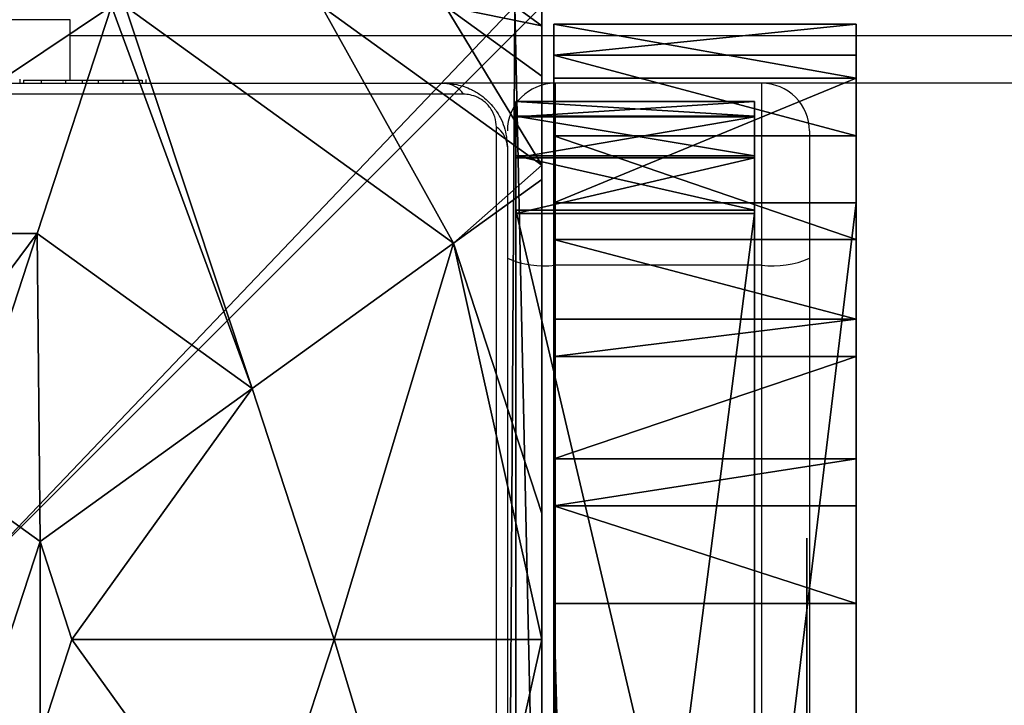
# Model space of a CAD drawing. Units: centimetres. Extents: x -289 to 341, y -263 to 237.
# Drawn here: x -20 to -14, y 36 to 40 of the extents above; entities that cross this region are included whole.
import ezdxf

# ---------------------------------------------------------------- set-up
doc = ezdxf.new("R2010")
doc.units = ezdxf.units.CM
doc.header["$LTSCALE"] = 2.54
doc.layers.get('0').update_dxf_attribs({"true_color": 0xff5454})
doc.layers.add('VP-EQ', color=7, linetype='Continuous', true_color=0x8a3492)

# ---------------------------------------------------------------- blocks, each defined once
blk = doc.blocks.new('Grupuj_42')
at = {"color": 0}
mesh = blk.add_polyface(dxfattribs=at)
corners = [(9.7522, 1.9, 0.1756), (86.6676, 1.9, 5.0174), (10.3789, 1.9), (9.3741, 1.9, 0.7054), (8.2875, 1.9, 4.4711), (7.9541, 1.9, 4.9786), (7.3921, 1.9, 5.2089), (87.2812, 1.9, 5.2879), (3.7066, 1.9, 5.5358), (87.5769, 1.9, 5.8898), (3.11, 1.9, 5.8107), (2.8226, 1.9, 6.4014), (88.2215, 1.9, 11.8835), (22.5571, 1.9, 23.1247), (0, 1.9, 31.501), (88.4556, 1.9, 12.4333), (88.9563, 1.9, 12.7596), (89.6091, 1.9, 12.9489), (90.1167, 1.9, 13.2994), (90.312, 1.9, 13.8846), (36.6395, 1.9, 23.0971), (21.8928, 1.9, 23.3723), (21.5499, 1.9, 23.9928), (20.7014, 1.9, 29.6047), (20.4146, 1.9, 30.16), (19.8495, 1.9, 30.4269), (1.0912, 1.9, 32.5892), (0.2832, 1.9, 32.3082), (37.2867, 1.9, 23.3268), (59.1601, 1.9, 23.1453), (58.4152, 1.9, 23.3582), (37.642, 1.9, 23.9144), (58.035, 1.9, 24.0332), (38.7339, 1.9, 29.2794), (57.5455, 1.9, 27.9798), (57.2483, 1.9, 28.569), (56.6448, 1.9, 28.8358), (39.7646, 1.9, 30.061), (39.1019, 1.9, 29.8646), (69.3411, 1.9, 24.2819), (90.312, 1.9, 31.2181), (70.1238, 1.9, 24.7953), (72.7864, 1.9, 29.4358), (73.4847, 1.9, 29.9106), (89.1865, 1.9, 32.1919), (89.9718, 1.9, 31.9623)]
mesh.append_faces([[corners[k] for k in face] for face in [(0, 1, 2), (26, 14, 27), (37, 33, 38), (40, 44, 45)]], dxfattribs={"vtx0": -1, "color": 0})
mesh.append_faces([[corners[k] for k in face] for face in [(1, 6, 7), (7, 8, 9), (9, 11, 12), (12, 13, 15), (15, 13, 16), (16, 13, 17), (17, 13, 18), (18, 13, 19), (13, 14, 21), (21, 14, 22), (22, 14, 23), (23, 14, 24), (24, 14, 25), (25, 14, 26), (28, 29, 20), (29, 28, 30), (30, 31, 32), (32, 33, 34), (34, 33, 35), (35, 33, 36), (36, 33, 37), (19, 39, 40), (39, 19, 29)]], dxfattribs={"vtx0": -1, "vtx1": -1, "color": 0})
mesh.append_faces([[corners[k] for k in face] for face in [(12, 11, 13), (29, 19, 20)]], dxfattribs={"vtx0": -1, "vtx1": -1, "vtx2": -1, "color": 0})
mesh.append_faces([[corners[k] for k in face] for face in [(1, 0, 3), (1, 3, 4), (1, 4, 5), (1, 5, 6), (7, 6, 8), (9, 8, 10), (9, 10, 11), (13, 11, 14), (19, 13, 20), (30, 28, 31), (32, 31, 33), (40, 39, 41), (40, 41, 42), (40, 42, 43), (40, 43, 44)]], dxfattribs={"vtx0": -1, "vtx2": -1, "color": 0})
at = {"color": 18, "true_color": 0x010101}
mesh = blk.add_polyface(dxfattribs=at)
corners = [(86.6676, 1.9, 5.0174), (10.3789, 0), (10.3789, 1.9), (86.6676, 0, 5.0174)]
mesh.append_faces([[corners[k] for k in face] for face in [(0, 1, 2), (1, 0, 3)]], dxfattribs={"vtx0": -1, "color": 18})
mesh = blk.add_polyface(dxfattribs=at)
corners = [(89.1865, 0, 32.1919), (73.4847, 1.9, 29.9106), (73.4847, 0, 29.9106), (89.1865, 1.9, 32.1919)]
mesh.append_faces([[corners[k] for k in face] for face in [(0, 1, 2), (1, 0, 3)]], dxfattribs={"vtx0": -1, "color": 18})
mesh = blk.add_polyface(dxfattribs=at)
corners = [(87.2812, 1.9, 5.2879), (86.6676, 0, 5.0174), (86.6676, 1.9, 5.0174), (87.2812, 0, 5.2879)]
mesh.append_faces([[corners[k] for k in face] for face in [(0, 1, 2), (1, 0, 3)]], dxfattribs={"vtx0": -1, "color": 18})
mesh = blk.add_polyface(dxfattribs=at)
corners = [(87.2812, 1.9, 5.2879), (87.5769, 0, 5.8898), (87.2812, 0, 5.2879), (87.5769, 1.9, 5.8898)]
mesh.append_faces([[corners[k] for k in face] for face in [(0, 1, 2), (1, 0, 3)]], dxfattribs={"vtx0": -1, "color": 18})
mesh = blk.add_polyface(dxfattribs=at)
corners = [(87.5769, 1.9, 5.8898), (88.2215, 0, 11.8835), (87.5769, 0, 5.8898), (88.2215, 1.9, 11.8835)]
mesh.append_faces([[corners[k] for k in face] for face in [(0, 1, 2), (1, 0, 3)]], dxfattribs={"vtx0": -1, "color": 18})
mesh = blk.add_polyface(dxfattribs=at)
corners = [(88.2215, 1.9, 11.8835), (88.4556, 0, 12.4333), (88.2215, 0, 11.8835), (88.4556, 1.9, 12.4333)]
mesh.append_faces([[corners[k] for k in face] for face in [(0, 1, 2), (1, 0, 3)]], dxfattribs={"vtx0": -1, "color": 18})
mesh = blk.add_polyface(dxfattribs=at)
corners = [(88.9563, 1.9, 12.7596), (88.4556, 0, 12.4333), (88.4556, 1.9, 12.4333), (88.9563, 0, 12.7596)]
mesh.append_faces([[corners[k] for k in face] for face in [(0, 1, 2), (1, 0, 3)]], dxfattribs={"vtx0": -1, "color": 18})
mesh = blk.add_polyface(dxfattribs=at)
corners = [(89.6091, 1.9, 12.9489), (88.9563, 0, 12.7596), (88.9563, 1.9, 12.7596), (89.6091, 0, 12.9489)]
mesh.append_faces([[corners[k] for k in face] for face in [(0, 1, 2), (1, 0, 3)]], dxfattribs={"vtx0": -1, "color": 18})
mesh = blk.add_polyface(dxfattribs=at)
corners = [(89.9718, 0, 31.9623), (89.1865, 1.9, 32.1919), (89.1865, 0, 32.1919), (89.9718, 1.9, 31.9623)]
mesh.append_faces([[corners[k] for k in face] for face in [(0, 1, 2), (1, 0, 3)]], dxfattribs={"vtx0": -1, "color": 18})
mesh = blk.add_polyface(dxfattribs=at)
corners = [(90.1167, 1.9, 13.2994), (89.6091, 0, 12.9489), (89.6091, 1.9, 12.9489), (90.1167, 0, 13.2994)]
mesh.append_faces([[corners[k] for k in face] for face in [(0, 1, 2), (1, 0, 3)]], dxfattribs={"vtx0": -1, "color": 18})
mesh = blk.add_polyface(dxfattribs=at)
corners = [(90.312, 1.9, 31.2181), (89.9718, 0, 31.9623), (90.312, 0, 31.2181), (89.9718, 1.9, 31.9623)]
mesh.append_faces([[corners[k] for k in face] for face in [(0, 1, 2), (1, 0, 3)]], dxfattribs={"vtx0": -1, "color": 18})
mesh = blk.add_polyface(dxfattribs=at)
corners = [(90.1167, 1.9, 13.2994), (90.312, 0, 13.8846), (90.1167, 0, 13.2994), (90.312, 1.9, 13.8846)]
mesh.append_faces([[corners[k] for k in face] for face in [(0, 1, 2), (1, 0, 3)]], dxfattribs={"vtx0": -1, "color": 18})
mesh = blk.add_polyface(dxfattribs=at)
corners = [(90.312, 1.9, 13.8846), (90.312, 0, 31.2181), (90.312, 0, 13.8846), (90.312, 1.9, 31.2181)]
mesh.append_faces([[corners[k] for k in face] for face in [(0, 1, 2), (1, 0, 3)]], dxfattribs={"vtx0": -1, "color": 18})
at = {"color": 0}
mesh = blk.add_polyface(dxfattribs=at)
corners = [(86.6676, 0, 5.0174), (9.7522, 0, 0.1756), (10.3789, 0), (9.3741, 0, 0.7054), (8.2875, 0, 4.4711), (7.9541, 0, 4.9786), (7.3921, 0, 5.2089), (87.2812, 0, 5.2879), (3.7066, 0, 5.5358), (87.5769, 0, 5.8898), (3.11, 0, 5.8107), (2.8226, 0, 6.4014), (88.2215, 0, 11.8835), (22.5571, 0, 23.1247), (0, 0, 31.501), (88.4556, 0, 12.4333), (88.9563, 0, 12.7596), (89.6091, 0, 12.9489), (90.1167, 0, 13.2994), (90.312, 0, 13.8846), (36.6395, 0, 23.0971), (21.8928, 0, 23.3723), (21.5499, 0, 23.9928), (20.7014, 0, 29.6047), (20.4146, 0, 30.16), (19.8495, 0, 30.4269), (1.0912, 0, 32.5892), (0.2832, 0, 32.3082), (59.1601, 0, 23.1453), (69.3411, 0, 24.2819), (90.312, 0, 31.2181), (70.1238, 0, 24.7953), (72.7864, 0, 29.4358), (73.4847, 0, 29.9106), (89.1865, 0, 32.1919), (89.9718, 0, 31.9623), (37.2867, 0, 23.3268), (58.4152, 0, 23.3582), (37.642, 0, 23.9144), (58.035, 0, 24.0332), (38.7339, 0, 29.2794), (57.5455, 0, 27.9798), (57.2483, 0, 28.569), (56.6448, 0, 28.8358), (39.7646, 0, 30.061), (39.1019, 0, 29.8646)]
mesh.append_faces([[corners[k] for k in face] for face in [(0, 1, 2), (14, 26, 27), (34, 30, 35), (40, 44, 45)]], dxfattribs={"vtx0": -1, "color": 0})
mesh.append_faces([[corners[k] for k in face] for face in [(1, 0, 3), (3, 0, 4), (4, 0, 5), (5, 0, 6), (6, 7, 8), (8, 9, 10), (10, 9, 11), (11, 13, 14), (13, 19, 20), (28, 19, 29), (29, 30, 31), (31, 30, 32), (32, 30, 33), (33, 30, 34), (36, 37, 38), (38, 39, 40)]], dxfattribs={"vtx0": -1, "vtx1": -1, "color": 0})
mesh.append_faces([[corners[k] for k in face] for face in [(11, 12, 13), (19, 28, 20)]], dxfattribs={"vtx0": -1, "vtx1": -1, "vtx2": -1, "color": 0})
mesh.append_faces([[corners[k] for k in face] for face in [(6, 0, 7), (8, 7, 9), (11, 9, 12), (13, 12, 15), (13, 15, 16), (13, 16, 17), (13, 17, 18), (13, 18, 19), (14, 13, 21), (14, 21, 22), (14, 22, 23), (14, 23, 24), (14, 24, 25), (14, 25, 26), (29, 19, 30), (28, 36, 20), (36, 28, 37), (38, 37, 39), (40, 39, 41), (40, 41, 42), (40, 42, 43), (40, 43, 44)]], dxfattribs={"vtx0": -1, "vtx2": -1, "color": 0})
blk = doc.blocks.new('Grupuj_43')
at = {"color": 8, "true_color": 0x6f7c7e}
blk.add_blockref('Grupuj_42', (0, 0.1), dxfattribs=at)
blk = doc.blocks.new('panel_wie_a_1')
at = {"color": 0}
blk.add_blockref('Grupuj_43', (-0.0022, -0.1, -0.0011), dxfattribs=at)
blk = doc.blocks.new('Grupuj_26')
at = {"color": 0}
mesh = blk.add_polyface(dxfattribs=at)
corners = [(8, 8), (0, 0), (0, 8), (8, 0)]
mesh.append_faces([[corners[k] for k in face] for face in [(0, 1, 2), (1, 0, 3)]], dxfattribs={"vtx0": -1, "color": 0})
mesh = blk.add_polyface(dxfattribs=at)
corners = [(8, 0, 91.9), (0, 8, 91.9), (0, 0, 91.9), (8, 8, 91.9)]
mesh.append_faces([[corners[k] for k in face] for face in [(0, 1, 2), (1, 0, 3)]], dxfattribs={"vtx0": -1, "color": 0})
mesh = blk.add_polyface(dxfattribs=at)
corners = [(8, 8), (8, 0, 91.9), (8, 0), (8, 8, 91.9)]
mesh.append_faces([[corners[k] for k in face] for face in [(0, 1, 2), (1, 0, 3)]], dxfattribs={"vtx0": -1, "color": 0})
blk = doc.blocks.new('Grupuj_24')
at = {"color": 0}
mesh = blk.add_polyface(dxfattribs=at)
corners = [(0, 7.892), (0.1961, 0), (0, 0.1425), (0.1487, 8), (7.777, 8), (7.7297, 0), (7.9457, 0.1569), (7.9457, 7.8775)]
mesh.append_faces([[corners[k] for k in face] for face in [(0, 1, 2), (6, 4, 7)]], dxfattribs={"vtx0": -1, "color": 0})
mesh.append_faces([[corners[k] for k in face] for face in [(1, 4, 5), (5, 4, 6)]], dxfattribs={"vtx0": -1, "vtx1": -1, "color": 0})
mesh.append_faces([[corners[k] for k in face] for face in [(1, 0, 3), (1, 3, 4)]], dxfattribs={"vtx0": -1, "vtx2": -1, "color": 0})
mesh = blk.add_polyface(dxfattribs=at)
corners = [(3.1334, 6.5701, 5.217), (5.257, 8, 4.4609), (2.6688, 8, 4.4609), (4.7923, 6.5701, 5.217)]
mesh.append_faces([[corners[k] for k in face] for face in [(0, 1, 2), (1, 0, 3)]], dxfattribs={"vtx0": -1, "color": 0})
mesh = blk.add_polyface(dxfattribs=at)
corners = [(6.1345, 5.595, 5.217), (5.257, 8, 4.4609), (4.7923, 6.5701, 5.217), (5.3418, 8, 4.4345), (7.3933, 6.5095, 4.4345)]
mesh.append_faces([[corners[k] for k in face] for face in [(0, 1, 2), (3, 0, 4)]], dxfattribs={"vtx0": -1, "color": 0})
mesh.append_faces([[corners[k] for k in face] for face in [(1, 0, 3)]], dxfattribs={"vtx0": -1, "vtx1": -1, "color": 0})
mesh = blk.add_polyface(dxfattribs=at)
corners = [(7.3933, 6.5095, 4.4345), (6.5685, 8, 3.6149), (5.3418, 8, 4.4345), (7.9457, 6.9995, 3.6149), (7.9457, 6.9109, 3.6964)]
mesh.append_faces([[corners[k] for k in face] for face in [(0, 1, 2), (3, 0, 4)]], dxfattribs={"vtx0": -1, "color": 0})
mesh.append_faces([[corners[k] for k in face] for face in [(1, 0, 3)]], dxfattribs={"vtx0": -1, "vtx1": -1, "color": 0})
mesh = blk.add_polyface(dxfattribs=at)
corners = [(7.3408, 8, 3.0059), (7.9457, 6.9995, 3.6149), (7.9457, 7.5606, 3.0059), (6.5685, 8, 3.6149)]
mesh.append_faces([[corners[k] for k in face] for face in [(0, 1, 2), (1, 0, 3)]], dxfattribs={"vtx0": -1, "color": 0})
mesh = blk.add_polyface(dxfattribs=at)
corners = [(7.3408, 8, 3.0059), (7.9457, 7.8775, 2.42), (7.777, 8, 2.42), (7.9457, 7.5606, 3.0059)]
mesh.append_faces([[corners[k] for k in face] for face in [(0, 1, 2), (1, 0, 3)]], dxfattribs={"vtx0": -1, "color": 0})
mesh = blk.add_polyface(dxfattribs=at)
corners = [(7.777, 8, 2.42), (7.9457, 7.8775), (7.777, 8), (7.9457, 7.8775, 2.42)]
mesh.append_faces([[corners[k] for k in face] for face in [(0, 1, 2), (1, 0, 3)]], dxfattribs={"vtx0": -1, "color": 0})
mesh = blk.add_polyface(dxfattribs=at)
corners = [(7.9457, 7.8775), (7.9457, 0.1569, 2.42), (7.9457, 0.1569), (7.9457, 0.4738, 3.0059), (7.9457, 1.0349, 3.6149), (7.9457, 1.1235, 3.6964), (7.9457, 3.225, 4.4345), (7.9457, 4.0172, 4.5639), (7.9457, 4.8094, 4.4345), (7.9457, 6.9109, 3.6964), (7.9457, 6.9995, 3.6149), (7.9457, 7.5606, 3.0059), (7.9457, 7.8775, 2.42)]
mesh.append_faces([[corners[k] for k in face] for face in [(0, 1, 2), (11, 0, 12)]], dxfattribs={"vtx0": -1, "color": 0})
mesh.append_faces([[corners[k] for k in face] for face in [(1, 0, 3), (3, 0, 4), (4, 0, 5), (5, 0, 6), (6, 0, 7), (7, 0, 8), (8, 0, 9), (9, 0, 10), (10, 0, 11)]], dxfattribs={"vtx0": -1, "vtx1": -1, "color": 0})
mesh = blk.add_polyface(dxfattribs=at)
corners = [(7.9457, 6.9109, 3.6964), (7.3933, 6.5095, 4.4345), (7.9457, 4.8094, 4.4345)]
mesh.append_faces([[corners[k] for k in face] for face in [(0, 1, 2)]], dxfattribs={"color": 0})
mesh = blk.add_polyface(dxfattribs=at)
corners = [(3.6395, 5.0125, 5.6976), (4.7923, 6.5701, 5.217), (3.1334, 6.5701, 5.217), (4.2863, 5.0125, 5.6976)]
mesh.append_faces([[corners[k] for k in face] for face in [(0, 1, 2), (1, 0, 3)]], dxfattribs={"vtx0": -1, "color": 0})
mesh = blk.add_polyface(dxfattribs=at)
corners = [(4.8095, 4.6323, 5.6976), (4.7923, 6.5701, 5.217), (4.2863, 5.0125, 5.6976), (6.1345, 5.595, 5.217)]
mesh.append_faces([[corners[k] for k in face] for face in [(0, 1, 2), (1, 0, 3)]], dxfattribs={"vtx0": -1, "color": 0})
mesh = blk.add_polyface(dxfattribs=at)
corners = [(6.6471, 4.0172, 5.217), (7.3933, 6.5095, 4.4345), (6.1345, 5.595, 5.217), (7.9457, 4.0172, 4.5639), (7.9457, 4.8094, 4.4345)]
mesh.append_faces([[corners[k] for k in face] for face in [(0, 1, 2), (1, 3, 4)]], dxfattribs={"vtx0": -1, "color": 0})
mesh.append_faces([[corners[k] for k in face] for face in [(1, 0, 3)]], dxfattribs={"vtx0": -1, "vtx2": -1, "color": 0})
mesh = blk.add_polyface(dxfattribs=at)
corners = [(5.0094, 4.0172, 5.6976), (6.1345, 5.595, 5.217), (4.8095, 4.6323, 5.6976), (6.6471, 4.0172, 5.217)]
mesh.append_faces([[corners[k] for k in face] for face in [(0, 1, 2), (1, 0, 3)]], dxfattribs={"vtx0": -1, "color": 0})
mesh = blk.add_polyface(dxfattribs=at)
corners = [(3.1162, 3.4021, 5.6976), (3.1162, 4.6323, 5.6976), (2.9164, 4.0172, 5.6976), (3.6395, 3.0219, 5.6976), (3.6395, 5.0125, 5.6976), (4.2863, 3.0219, 5.6976), (4.2863, 5.0125, 5.6976), (4.8095, 4.6323, 5.6976), (4.8095, 3.4021, 5.6976), (5.0094, 4.0172, 5.6976)]
mesh.append_faces([[corners[k] for k in face] for face in [(0, 1, 2), (7, 8, 9)]], dxfattribs={"vtx0": -1, "color": 0})
mesh.append_faces([[corners[k] for k in face] for face in [(1, 3, 4), (4, 5, 6), (6, 5, 7)]], dxfattribs={"vtx0": -1, "vtx1": -1, "color": 0})
mesh.append_faces([[corners[k] for k in face] for face in [(1, 0, 3), (4, 3, 5), (7, 5, 8)]], dxfattribs={"vtx0": -1, "vtx2": -1, "color": 0})
mesh = blk.add_polyface(dxfattribs=at)
corners = [(6.1345, 2.4394, 5.217), (5.0094, 4.0172, 5.6976), (4.8095, 3.4021, 5.6976), (6.6471, 4.0172, 5.217)]
mesh.append_faces([[corners[k] for k in face] for face in [(0, 1, 2), (1, 0, 3)]], dxfattribs={"vtx0": -1, "color": 0})
mesh = blk.add_polyface(dxfattribs=at)
corners = [(7.3933, 1.5249, 4.4345), (6.6471, 4.0172, 5.217), (6.1345, 2.4394, 5.217), (7.9457, 4.0172, 4.5639), (7.9457, 3.225, 4.4345)]
mesh.append_faces([[corners[k] for k in face] for face in [(0, 1, 2), (3, 0, 4)]], dxfattribs={"vtx0": -1, "color": 0})
mesh.append_faces([[corners[k] for k in face] for face in [(1, 0, 3)]], dxfattribs={"vtx0": -1, "vtx1": -1, "color": 0})
blk = doc.blocks.new('Komponent_2')
at = {"color": 149, "true_color": 0x3b4144, "zscale": 4.039908366529179}
blk.add_blockref('Grupuj_26', (10.2, 0), dxfattribs=at)
at = {"color": 9, "true_color": 0xc2c6c8, "xscale": 1.006096024080149}
blk.add_blockref('Grupuj_24', (10.2059, 0, 371.2676), dxfattribs=at)
blk = doc.blocks.new('Grupuj_31')
at = {"color": 0}
mesh = blk.add_polyface(dxfattribs=at)
corners = [(0.649, 1.5, 0.3345), (8.2217, 1.5, 0.0414), (7.9631, 1.5), (8.4458, 1.5, 0.177), (12.3661, 1.5, 3.8201), (0.325, 1.5, 0.4392), (0.0898, 1.5, 0.6854), (0, 1.5, 1.0138), (0, 1.5, 87.2817), (12.5077, 1.5, 4.0247), (12.5736, 1.5, 4.2647), (13.555, 1.5, 23.4582), (13.9302, 1.5, 24.9963), (14.8005, 1.5, 26.3188), (16.0647, 1.5, 27.2718), (17.5757, 1.5, 27.7443), (17.8168, 1.5, 27.9062), (17.9679, 1.5, 28.1541), (18.0015, 1.5, 28.4425), (14.0618, 1.5, 67.7472), (14.1332, 1.5, 68.133), (14.3972, 1.5, 68.4233), (14.7745, 1.5, 68.5309), (17.7243, 1.5, 80.4951), (65.5252, 1.5, 68.5309), (18.0801, 1.5, 80.4379), (17.4408, 1.5, 80.7176), (17.3006, 1.5, 81.0495), (16.5546, 1.5, 86.0976), (16.4459, 1.5, 86.3778), (16.2269, 1.5, 86.5837), (15.9404, 1.5, 86.6747), (0.7414, 1.5, 87.9629), (0.1015, 1.5, 87.6401), (0.3758, 1.5, 87.8921), (53.8275, 1.5, 80.9566), (65.8203, 1.5, 80.5742), (34.2538, 1.5, 81.9521), (53.4935, 1.5, 81.0508), (53.2423, 1.5, 81.2904), (53.1323, 1.5, 81.6195), (52.7058, 1.5, 86.9837), (34.5524, 1.5, 82.0481), (34.7826, 1.5, 82.2612), (34.9013, 1.5, 82.5515), (35.8677, 1.5, 88.1686), (52.6069, 1.5, 87.2863), (52.381, 1.5, 87.5106), (52.0778, 1.5, 87.6074), (36.5867, 1.5, 88.7312), (36.0011, 1.5, 88.4708), (36.2613, 1.5, 88.6743), (73.0448, 1.5, 0.5531), (79.6168, 1.5, 0.5258), (73.2312, 1.5, 0.5258), (79.9584, 1.5, 0.6173), (72.874, 1.5, 0.6327), (80.2085, 1.5, 0.8674), (67.7399, 1.5, 4.0003), (80.3, 1.5, 1.2089), (80.3, 1.5, 87.3213), (66.745, 1.5, 23.4582), (66.3879, 1.5, 25.0067), (65.5198, 1.5, 26.3378), (64.2468, 1.5, 27.2891), (62.7243, 1.5, 27.7443), (62.3955, 1.5, 28.0228), (62.2985, 1.5, 28.4425), (66.2378, 1.5, 67.7432), (66.1678, 1.5, 68.1307), (65.9037, 1.5, 68.4226), (66.1618, 1.5, 80.6481), (66.4284, 1.5, 80.8741), (66.5573, 1.5, 81.1989), (67.3397, 1.5, 87.0612), (67.4531, 1.5, 87.3559), (80.2049, 1.5, 87.6689), (67.6875, 1.5, 87.5675), (67.9923, 1.5, 87.6503), (79.5958, 1.5, 88.0043), (79.9462, 1.5, 87.9199)]
mesh.append_faces([[corners[k] for k in face] for face in [(0, 1, 2), (32, 33, 34), (49, 50, 51), (52, 53, 54), (76, 79, 80)]], dxfattribs={"vtx0": -1, "color": 0})
mesh.append_faces([[corners[k] for k in face] for face in [(1, 0, 3), (3, 0, 4), (4, 8, 9), (9, 8, 10), (10, 8, 11), (11, 8, 12), (12, 8, 13), (13, 8, 14), (14, 8, 15), (15, 8, 16), (16, 8, 17), (17, 8, 18), (18, 8, 19), (19, 8, 20), (20, 8, 21), (21, 8, 22), (22, 23, 24), (23, 8, 26), (26, 8, 27), (27, 8, 28), (28, 8, 29), (29, 8, 30), (30, 8, 31), (31, 8, 32), (35, 37, 38), (38, 37, 39), (39, 37, 40), (40, 37, 41), (41, 45, 46), (46, 45, 47), (47, 45, 48), (48, 45, 49), (53, 52, 55), (55, 56, 57), (57, 58, 59), (59, 58, 60), (71, 24, 36), (60, 75, 76)]], dxfattribs={"vtx0": -1, "vtx1": -1, "color": 0})
mesh.append_faces([[corners[k] for k in face] for face in [(22, 8, 23), (60, 24, 71), (36, 24, 25)]], dxfattribs={"vtx0": -1, "vtx1": -1, "vtx2": -1, "color": 0})
mesh.append_faces([[corners[k] for k in face] for face in [(4, 0, 5), (4, 5, 6), (4, 6, 7), (4, 7, 8), (24, 23, 25), (32, 8, 33), (25, 35, 36), (35, 25, 37), (41, 37, 42), (41, 42, 43), (41, 43, 44), (41, 44, 45), (49, 45, 50), (55, 52, 56), (57, 56, 58), (60, 58, 61), (60, 61, 62), (60, 62, 63), (60, 63, 64), (60, 64, 65), (60, 65, 66), (60, 66, 67), (60, 67, 68), (60, 68, 69), (60, 69, 70), (60, 70, 24), (60, 71, 72), (60, 72, 73), (60, 73, 74), (60, 74, 75), (76, 75, 77), (76, 77, 78), (76, 78, 79)]], dxfattribs={"vtx0": -1, "vtx2": -1, "color": 0})
at = {"color": 18, "true_color": 0x010101}
mesh = blk.add_polyface(dxfattribs=at)
corners = [(79.5958, 0, 88.0043), (67.9923, 1.5, 87.6503), (67.9923, 0, 87.6503), (79.5958, 1.5, 88.0043)]
mesh.append_faces([[corners[k] for k in face] for face in [(0, 1, 2), (1, 0, 3)]], dxfattribs={"vtx0": -1, "color": 18})
mesh = blk.add_polyface(dxfattribs=at)
corners = [(79.6168, 1.5, 0.5258), (73.2312, 0, 0.5258), (73.2312, 1.5, 0.5258), (79.6168, 0, 0.5258)]
mesh.append_faces([[corners[k] for k in face] for face in [(0, 1, 2), (1, 0, 3)]], dxfattribs={"vtx0": -1, "color": 18})
mesh = blk.add_polyface(dxfattribs=at)
corners = [(79.9462, 0, 87.9199), (79.5958, 1.5, 88.0043), (79.5958, 0, 88.0043), (79.9462, 1.5, 87.9199)]
mesh.append_faces([[corners[k] for k in face] for face in [(0, 1, 2), (1, 0, 3)]], dxfattribs={"vtx0": -1, "color": 18})
mesh = blk.add_polyface(dxfattribs=at)
corners = [(79.9584, 1.5, 0.6173), (79.6168, 0, 0.5258), (79.6168, 1.5, 0.5258), (79.9584, 0, 0.6173)]
mesh.append_faces([[corners[k] for k in face] for face in [(0, 1, 2), (1, 0, 3)]], dxfattribs={"vtx0": -1, "color": 18})
mesh = blk.add_polyface(dxfattribs=at)
corners = [(80.2049, 0, 87.6689), (79.9462, 1.5, 87.9199), (79.9462, 0, 87.9199), (80.2049, 1.5, 87.6689)]
mesh.append_faces([[corners[k] for k in face] for face in [(0, 1, 2), (1, 0, 3)]], dxfattribs={"vtx0": -1, "color": 18})
mesh = blk.add_polyface(dxfattribs=at)
corners = [(80.2085, 1.5, 0.8674), (79.9584, 0, 0.6173), (79.9584, 1.5, 0.6173), (80.2085, 0, 0.8674)]
mesh.append_faces([[corners[k] for k in face] for face in [(0, 1, 2), (1, 0, 3)]], dxfattribs={"vtx0": -1, "color": 18})
mesh = blk.add_polyface(dxfattribs=at)
corners = [(80.3, 0, 87.3213), (80.2049, 1.5, 87.6689), (80.2049, 0, 87.6689), (80.3, 1.5, 87.3213)]
mesh.append_faces([[corners[k] for k in face] for face in [(0, 1, 2), (1, 0, 3)]], dxfattribs={"vtx0": -1, "color": 18})
mesh = blk.add_polyface(dxfattribs=at)
corners = [(80.2085, 0, 0.8674), (80.3, 1.5, 1.2089), (80.3, 0, 1.2089), (80.2085, 1.5, 0.8674)]
mesh.append_faces([[corners[k] for k in face] for face in [(0, 1, 2), (1, 0, 3)]], dxfattribs={"vtx0": -1, "color": 18})
mesh = blk.add_polyface(dxfattribs=at)
corners = [(80.3, 0, 1.2089), (80.3, 1.5, 87.3213), (80.3, 0, 87.3213), (80.3, 1.5, 1.2089)]
mesh.append_faces([[corners[k] for k in face] for face in [(0, 1, 2), (1, 0, 3)]], dxfattribs={"vtx0": -1, "color": 18})
at = {"color": 0}
mesh = blk.add_polyface(dxfattribs=at)
corners = [(79.9584, 0, 0.6173), (73.2312, 0, 0.5258), (79.6168, 0, 0.5258), (73.0448, 0, 0.5531), (72.874, 0, 0.6327), (80.2085, 0, 0.8674), (67.7399, 0, 4.0003), (80.3, 0, 1.2089), (80.3, 0, 87.3213), (66.745, 0, 23.4582), (66.3879, 0, 25.0067), (65.5198, 0, 26.3378), (64.2468, 0, 27.2891), (62.7243, 0, 27.7443), (62.3955, 0, 28.0228), (62.2985, 0, 28.4425), (66.2378, 0, 67.7432), (66.1678, 0, 68.1307), (65.9037, 0, 68.4226), (65.5252, 0, 68.5309), (66.1618, 0, 80.6481), (14.7745, 0, 68.5309), (65.8203, 0, 80.5742), (18.0801, 0, 80.4379), (66.4284, 0, 80.8741), (66.5573, 0, 81.1989), (67.3397, 0, 87.0612), (67.4531, 0, 87.3559), (80.2049, 0, 87.6689), (67.6875, 0, 87.5675), (67.9923, 0, 87.6503), (79.5958, 0, 88.0043), (79.9462, 0, 87.9199), (53.8275, 0, 80.9566), (34.2538, 0, 81.9521), (53.4935, 0, 81.0508), (53.2423, 0, 81.2904), (53.1323, 0, 81.6195), (52.7058, 0, 86.9837), (34.5524, 0, 82.0481), (34.7826, 0, 82.2612), (34.9013, 0, 82.5515), (35.8677, 0, 88.1686), (52.6069, 0, 87.2863), (52.381, 0, 87.5106), (52.0778, 0, 87.6074), (36.5867, 0, 88.7312), (36.0011, 0, 88.4708), (36.2613, 0, 88.6743), (8.2217, 0, 0.0414), (0.649, 0, 0.3345), (7.9631, 0), (8.4458, 0, 0.177), (12.3661, 0, 3.8201), (0.325, 0, 0.4392), (0.0898, 0, 0.6854), (0, 0, 1.0138), (0, 0, 87.2817), (12.5077, 0, 4.0247), (12.5736, 0, 4.2647), (13.555, 0, 23.4582), (13.9302, 0, 24.9963), (14.8005, 0, 26.3188), (16.0647, 0, 27.2718), (17.5757, 0, 27.7443), (17.8168, 0, 27.9062), (17.9679, 0, 28.1541), (18.0015, 0, 28.4425), (14.0618, 0, 67.7472), (14.1332, 0, 68.133), (14.3972, 0, 68.4233), (17.7243, 0, 80.4951), (17.4408, 0, 80.7176), (17.3006, 0, 81.0495), (16.5546, 0, 86.0976), (16.4459, 0, 86.3778), (16.2269, 0, 86.5837), (15.9404, 0, 86.6747), (0.7414, 0, 87.9629), (0.1015, 0, 87.6401), (0.3758, 0, 87.8921)]
mesh.append_faces([[corners[k] for k in face] for face in [(0, 1, 2), (31, 28, 32), (47, 46, 48), (49, 50, 51), (79, 78, 80)]], dxfattribs={"vtx0": -1, "color": 0})
mesh.append_faces([[corners[k] for k in face] for face in [(1, 0, 3), (3, 0, 4), (4, 5, 6), (6, 8, 9), (9, 8, 10), (10, 8, 11), (11, 8, 12), (12, 8, 13), (13, 8, 14), (14, 8, 15), (15, 8, 16), (16, 8, 17), (17, 8, 18), (18, 8, 19), (19, 20, 21), (20, 8, 24), (24, 8, 25), (25, 8, 26), (26, 8, 27), (27, 28, 29), (29, 28, 30), (30, 28, 31), (23, 33, 34), (33, 23, 22), (34, 38, 39), (39, 38, 40), (40, 38, 41), (41, 38, 42), (42, 46, 47), (50, 53, 54), (54, 53, 55), (55, 53, 56), (56, 53, 57), (71, 21, 23), (57, 78, 79)]], dxfattribs={"vtx0": -1, "vtx1": -1, "color": 0})
mesh.append_faces([[corners[k] for k in face] for face in [(19, 8, 20), (21, 22, 23), (57, 21, 71)]], dxfattribs={"vtx0": -1, "vtx1": -1, "vtx2": -1, "color": 0})
mesh.append_faces([[corners[k] for k in face] for face in [(4, 0, 5), (6, 5, 7), (6, 7, 8), (21, 20, 22), (27, 8, 28), (34, 33, 35), (34, 35, 36), (34, 36, 37), (34, 37, 38), (42, 38, 43), (42, 43, 44), (42, 44, 45), (42, 45, 46), (50, 49, 52), (50, 52, 53), (57, 53, 58), (57, 58, 59), (57, 59, 60), (57, 60, 61), (57, 61, 62), (57, 62, 63), (57, 63, 64), (57, 64, 65), (57, 65, 66), (57, 66, 67), (57, 67, 68), (57, 68, 69), (57, 69, 70), (57, 70, 21), (57, 71, 72), (57, 72, 73), (57, 73, 74), (57, 74, 75), (57, 75, 76), (57, 76, 77), (57, 77, 78)]], dxfattribs={"vtx0": -1, "vtx2": -1, "color": 0})
blk = doc.blocks.new('Grupuj_28')
at = {"color": 0}
mesh = blk.add_polyface(dxfattribs=at)
corners = [(54.4341, 0, 9.6467), (47.4219, 0, 9.6455), (54.2503, 0, 9.5706), (45.7951, 0, 1.163), (45.0859, 0, 2.0038), (44.9555, 0, 1.9606), (45.1577, 0, 2.1209), (47.2226, 0, 9.4794), (46.7862, 0, 10.1955), (47.2916, 0, 9.5992), (54.5102, 0, 9.8305), (54.4341, 0, 10.0142), (54.2503, 0, 10.0904), (47.0418, 0, 10.3958), (46.8353, 0, 10.3014), (46.9272, 0, 10.3734), (45.6525, 0, 0.9777), (27.9753, 0, 1.9897), (45.5341, 0, 0.9557), (45.7469, 0, 1.0526), (28.5943, 0, 2.4673), (27.8811, 0, 2.0169), (27.8034, 0, 2.0766), (27.7527, 0, 2.1605), (28.4821, 0, 2.5079), (28.4109, 0, 2.6035), (25.0816, 0, 10.2059), (25.5886, 0, 10.9981), (25.0035, 0, 10.3066), (24.8812, 0, 10.3426), (16.051, 0, 10.4014), (16.1453, 0, 10.43), (25.3316, 0, 11.1676), (25.5281, 0, 11.0878), (25.4378, 0, 11.1473), (14.1886, 0, 2.8722), (0.1118, 0, 0.0373), (0.3073, 0), (0, 0, 0.2019), (0.0373, 0, 0.3974), (0.2019, 0, 0.5092), (13.7054, 0, 3.3032), (14.3038, 0, 2.9299), (14.3749, 0, 3.0374), (13.8033, 0, 3.3474), (13.8562, 0, 3.4409), (16.6415, 0, 9.7823), (15.9261, 0, 10.2535), (16.7114, 0, 9.8762), (16.8206, 0, 9.9183), (15.9742, 0, 10.3396)]
mesh.append_faces([[corners[k] for k in face] for face in [(0, 1, 2), (14, 13, 15), (16, 17, 18), (32, 33, 34), (35, 36, 37)]], dxfattribs={"vtx0": -1, "color": 0})
mesh.append_faces([[corners[k] for k in face] for face in [(4, 3, 6), (6, 7, 8), (8, 13, 14), (17, 20, 21), (21, 20, 22), (22, 20, 23), (23, 25, 26), (26, 27, 28), (28, 27, 29), (30, 27, 31), (31, 27, 32), (36, 35, 38), (38, 35, 39), (39, 35, 40), (40, 35, 41), (41, 43, 44), (44, 43, 45), (45, 46, 47), (47, 29, 50), (50, 29, 30)]], dxfattribs={"vtx0": -1, "vtx1": -1, "color": 0})
mesh.append_faces([[corners[k] for k in face] for face in [(8, 1, 0), (17, 3, 5), (29, 27, 30)]], dxfattribs={"vtx0": -1, "vtx1": -1, "vtx2": -1, "color": 0})
mesh.append_faces([[corners[k] for k in face] for face in [(3, 4, 5), (6, 3, 7), (8, 7, 9), (8, 9, 1), (8, 0, 10), (8, 10, 11), (8, 11, 12), (8, 12, 13), (17, 16, 19), (17, 19, 3), (17, 5, 20), (23, 20, 24), (23, 24, 25), (26, 25, 27), (32, 27, 33), (41, 35, 42), (41, 42, 43), (45, 43, 46), (47, 46, 48), (47, 48, 49), (47, 49, 29)]], dxfattribs={"vtx0": -1, "vtx2": -1, "color": 0})
blk = doc.blocks.new('Grupuj_32')
at = {"color": 8, "true_color": 0x6f7c7e}
blk.add_blockref('Grupuj_31', (0, 0.33), dxfattribs=at)
at = {"color": 18, "true_color": 0x010101}
blk.add_blockref('Grupuj_28', (23.0433, 0, 72.1864), dxfattribs=at)
blk = doc.blocks.new('ZAWEZENIE_SLIZG')
at = {"color": 0}
blk.add_blockref('Grupuj_32', (0, 0), dxfattribs=at)
blk = doc.blocks.new('Grupuj_1')
at = {"color": 0}
blk.add_blockref('Komponent_2', (104.2875, 116.517), dxfattribs=at)
at = {"color": 0, "rotation": 90.00000000000001}
for name, p in [('panel_wie_a_1', (124.4638, 34.0951, 269.8383)), ('ZAWEZENIE_SLIZG', (124.1546, 43.617, 116.3461))]:
    blk.add_blockref(name, p, dxfattribs=at)
blk = doc.blocks.new('3002-1')
at = {"color": 7, "linetype": 'Continuous', "lineweight": 25}
for p, q in [((191.9717, 22.0592), (191.9717, 29.5075)), ((192.0407, 29.3834), (192.0407, 22.1834)), ((192.4407, 24.5334), (192.4407, 25.5334)), ((192.0672, 24.8487), (192.0407, 24.8487)), ((192.0607, 24.8264), (192.0407, 24.8264)), ((192.0607, 24.714), (192.0407, 24.714)), ((192.0607, 24.7012), (192.0607, 24.6689)), ((192.0607, 24.5621), (192.0407, 24.5621)), ((192.0607, 24.5621), (192.0607, 24.4562)), ((192.0607, 24.5334), (192.4407, 24.5334)), ((192.0607, 24.4562), (192.0407, 24.4562)), ((192.0607, 24.4562), (192.0607, 24.3571)), ((192.0607, 24.3571), (192.0407, 24.3571)), ((192.0607, 24.2007), (192.0407, 24.2007)), ((192.0607, 24.0792), (192.0407, 24.0792)), ((192.0407, 24.0553), (192.0644, 24.0553)), ((192.0407, 13.5474), (192.0407, 22.1834)), ((184.3166, 21.8523), (191.7648, 21.8523)), ((191.6407, 21.7834), (184.4407, 21.7834)), ((190.8969, 21.4834), (175.2301, 21.4834)), ((192.0407, 21.4834), (190.8969, 21.4834)), ((190.8969, 20.1834), (190.8969, 21.4834)), ((175.2301, 20.1834), (190.8969, 20.1834)), ((190.8969, 20.1834), (192.0407, 20.1834)), ((190.9401, 19.8834), (175.2733, 19.8834)), ((191.7407, 19.8834), (190.9401, 19.8834))]:
    blk.add_line(p, q, dxfattribs=at)
at = {"color": 8, "linetype": 'Continuous', "lineweight": 25}
blk.add_line((192.3407, 24.5334), (192.3407, 13.5817), dxfattribs=at)
at = {"color": 7, "linetype": 'Continuous', "lineweight": 25}
for centre, radius, start, end in [((191.8867, 22.1877), 0.1541, 303.50227, 358.39319), ((191.6363, 21.9375), 0.1542, 271.63106, 326.48422), ((191.4507, 21.5569), 0.5586, 156.07831, 187.55822), ((191.7407, 21.4834), 0.3, 0, 90), ((191.4507, 20.1099), 0.5586, 172.44072, 203.92147), ((191.7407, 20.1834), 0.3, 270, 0)]:
    blk.add_arc(centre, radius, start, end, dxfattribs=at)
for points, knots in [([(192.0607, 24.8264), (192.0607, 24.8189), (192.0607, 24.8038), (192.0607, 24.7654), (192.0607, 24.7338), (192.0607, 24.714)], [0, 0, 0, 0, 0.267183, 0.540116, 1, 1, 1, 1]), ([(192.0607, 24.714), (192.0607, 24.694), (192.0607, 24.6557), (192.0607, 24.6096), (192.0607, 24.5795), (192.0607, 24.5683), (192.0607, 24.5621)], [0, 0, 0, 0, 0.272029, 0.521879, 0.739624, 1, 1, 1, 1]), ([(192.0607, 24.3571), (192.0607, 24.3509), (192.0607, 24.3385), (192.0607, 24.3088), (192.0607, 24.2739), (192.0607, 24.2397), (192.0607, 24.2143), (192.0607, 24.2007)], [0, 0, 0, 0, 0.266979, 0.528247, 0.668619, 0.821857, 1, 1, 1, 1]), ([(192.0607, 24.2007), (192.0607, 24.1867), (192.0607, 24.1598), (192.0607, 24.1152), (192.0607, 24.0927), (192.0607, 24.0792)], [0, 0, 0, 0, 0.302476, 0.583822, 1, 1, 1, 1]), ([(192.0407, 22.1834), (192.0392, 22.1564), (192.036, 22.1), (192.0087, 22.0192), (191.9698, 21.9529), (191.9295, 21.9046), (191.8821, 21.8621), (191.827, 21.8274), (191.7433, 21.7917), (191.6827, 21.7868), (191.6407, 21.7834)], [0, 0, 0, 0, 0.143113, 0.299558, 0.405365, 0.489667, 0.57463, 0.683139, 0.780419, 1, 1, 1, 1]), ([(191.7648, 21.8523), (191.7857, 21.8537), (191.8147, 21.8557), (191.8596, 21.8742), (191.8887, 21.8923), (191.9144, 21.9151), (191.9359, 21.9411), (191.9565, 21.977), (191.9696, 22.0185), (191.971, 22.0456), (191.9717, 22.0592)], [0, 0, 0, 0, 0.245002, 0.340936, 0.43765, 0.508564, 0.579556, 0.675603, 0.836542, 1, 1, 1, 1])]:
    blk.add_open_spline(points, degree=3, knots=knots, dxfattribs=at)
blk = doc.blocks.new('3002-1 2D')
at = {"rotation": 90.00000000000006}
blk.add_blockref('3002-1', (-1034.9245, -444.6056), dxfattribs=at)

msp = doc.modelspace()

# ---------------------------------------------------------------- block references
at = {"layer": 'VP-EQ', "color": 0}
for name, p in [('3002-1 2D', (1039.8292, 291.9887)), ('Grupuj_1', (-139.1496, -84.6085))]:
    msp.add_blockref(name, p, dxfattribs=at)

doc.saveas('drawing.dxf')
